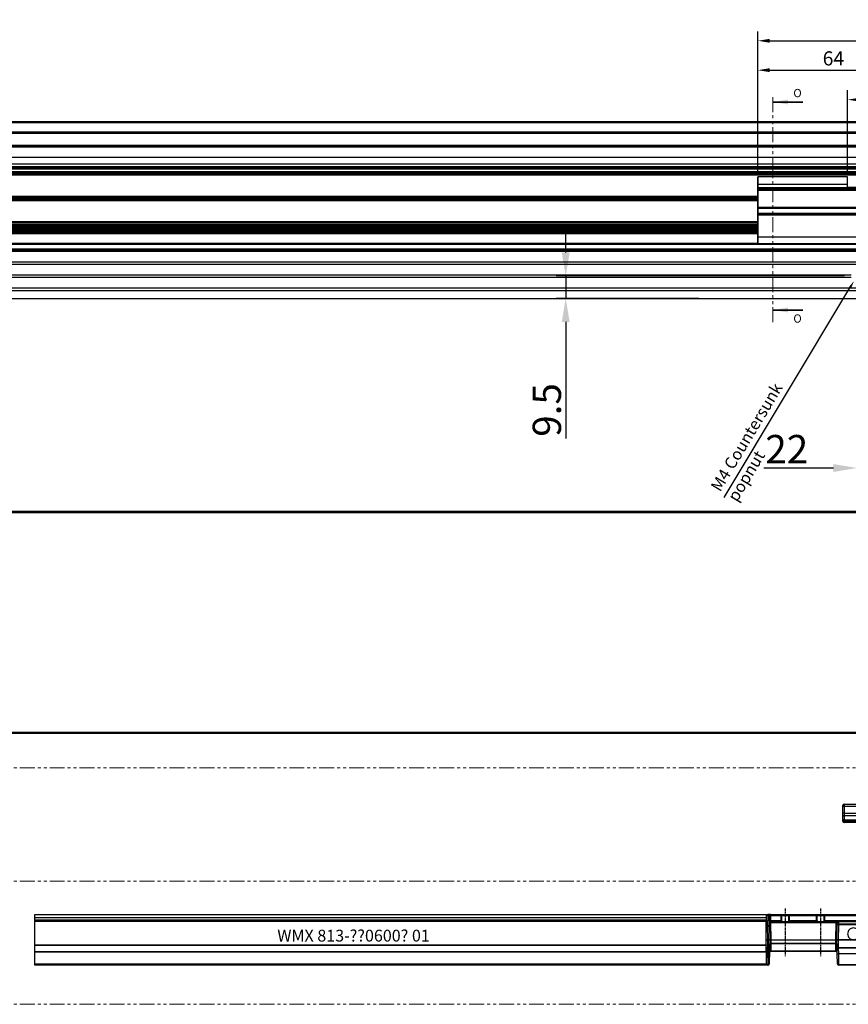
# Model space of a CAD drawing. Units: inches. Extents: x 123850 to 127503, y 194489 to 197300.
# Drawn here: x 125253 to 125604, y 195223 to 195640 of the extents above; entities that cross this region are included whole.
import ezdxf

# ---------------------------------------------------------------- set-up
doc = ezdxf.new("R2010")
doc.units = ezdxf.units.IN
doc.header["$MEASUREMENT"] = 0
doc.linetypes.add('CENTER', pattern=[2, 1.25, -0.25, 0.25, -0.25])
doc.linetypes.add('PHANTOM', pattern=[12.7, 6.35, -1.27, 1.27, -1.27, 1.27, -1.27])
doc.layers.add('CHAIN_BRACKET', color=30, linetype='Continuous')
doc.layers.add('MOTOR', color=150, linetype='Continuous')
doc.styles.add('ROMANS', font='romans.shx', dxfattribs={"width": 0.8})
doc.styles.add('SLDTEXTSTYLE0', font='TXT', dxfattribs={"width": 0.75})
doc.dimstyles.new('SLDDIMSTYLE6', dxfattribs={"dimtxt": 3.5, "dimasz": 3.302, "dimexe": 0, "dimexo": 0.0625, "dimgap": 0.875, "dimtad": 1, "dimrnd": 1e-09, "dimzin": 12, "dimdsep": 46, "dimtxsty": 'SLDTEXTSTYLE0', "dimsah": 1, "dimcen": 0, "dimadec": 0, "dimazin": 3, "dimtfac": 1, "dimtofl": 0, "dimtmove": 0, "dimatfit": 3, "dimfxl": 1, "dimfrac": 2, "dimtolj": 1, "dimtzin": 12, "dimarcsym": 0})
doc.dimstyles.new('WINDOWMASTERx2', dxfattribs={"dimscale": 2, "dimtxt": 3, "dimasz": 2.5, "dimexe": 2, "dimexo": 1, "dimgap": 1, "dimtad": 1, "dimdec": 1, "dimdsep": 46, "dimtxsty": 'ROMANS', "dimcen": 1, "dimclrd": 252, "dimclre": 252, "dimclrt": 7, "dimadec": 0, "dimazin": 0, "dimtfac": 1, "dimtdec": 1, "dimtmove": 0, "dimatfit": 0, "dimfxl": 1, "dimtolj": 1, "dimtzin": 0, "dimarcsym": 0})

# ---------------------------------------------------------------- blocks, each defined once
blk = doc.blocks.new('*D13')
at = {"color": 0, "linetype": 'Continuous', "lineweight": -2, "transparency": 16777216}
blk.add_line((125551.58, 195437.89), (125604.9, 195526.74), dxfattribs=at)
at = {"color": 0, "linetype": 'Continuous', "transparency": 16777216}
blk.add_solid([(125604.43, 195527.03), (125605.37, 195526.46), (125606.6, 195529.57)], dxfattribs=at)
at = {"layer": 'DEFPOINTS', "color": 0, "linetype": 'Continuous', "transparency": 16777216}
for p in [(125606.6, 195529.57), (125607.89, 195531.72)]:
    blk.add_point(p, dxfattribs=at)
at = {"color": 0, "linetype": 'Continuous', "lineweight": 18, "transparency": 16777216, "insert": (125545.57, 195442.52), "char_height": 5, "attachment_point": 1, "rotation": 59.0352, "style": 'SLDTEXTSTYLE0'}
blk.add_mtext('\\A1;M4 Countersunk popnut', dxfattribs=at)
blk = doc.blocks.new('WMX 813-xx0600x (front)')
at = {"color": 1, "linetype": 'CENTER'}
for p, q in [((891026.69, 1143098.56), (891026.69, 1143118.66)), ((891041.63, 1143098.56), (891041.63, 1143118.66))]:
    blk.add_line(p, q, dxfattribs=at)
at = {"layer": 'MOTOR', "linetype": 'Continuous', "lineweight": 25}
for p, q in [((890775.36, 1143122.44), (891019.01, 1143122.44)), ((891019.01, 1143122.19), (890775.36, 1143122.19)), ((891019.01, 1143122.19), (891019.01, 1143122.44)), ((891019.08, 1143117.7), (891019.01, 1143122.19)), ((891019.51, 1143121.95), (891019.58, 1143117.49)), ((891048.27, 1143116.58), (891048.36, 1143121.95)), ((891048.86, 1143122.19), (891048.77, 1143116.83)), ((891048.86, 1143122.44), (891048.86, 1143122.19)), ((891048.86, 1143122.44), (891049.01, 1143122.44)), ((891049.01, 1143122.19), (891048.86, 1143122.19)), ((891049.01, 1143122.19), (891049.01, 1143122.44)), ((891049.1, 1143116.83), (891049.01, 1143122.19)), ((891049.51, 1143121.95), (891049.6, 1143116.58)), ((891049.68, 1143122.44), (891359.68, 1143122.44)), ((891049.68, 1143121.94), (891049.68, 1143122.44)), ((891359.68, 1143121.94), (891049.68, 1143121.94)), ((891049.68, 1143116.92), (891049.68, 1143121.94)), ((891359.68, 1143122.44), (891359.68, 1143121.94)), ((891359.68, 1143121.94), (891359.68, 1143116.92)), ((891002.38, 1143117.7), (891019.08, 1143117.7)), ((891019.13, 1143115.23), (891019.08, 1143117.7)), ((891019.08, 1143117.7), (891019.08, 1143117.7)), ((891019.58, 1143117.49), (891019.63, 1143115.04)), ((891020.09, 1143116.74), (891047.78, 1143116.74)), ((891048.77, 1143116.77), (891048.74, 1143115.25)), ((891048.77, 1143116.77), (891048.77, 1143116.83)), ((891048.77, 1143116.83), (891049.1, 1143116.83)), ((891049.1, 1143116.77), (891048.77, 1143116.77)), ((891049.1, 1143116.77), (891049.1, 1143116.83)), ((891049.13, 1143115.25), (891049.1, 1143116.77)), ((891049.68, 1143116.92), (891359.68, 1143116.92)), ((891049.68, 1143116.68), (891049.68, 1143116.92)), ((891359.68, 1143116.68), (891049.68, 1143116.68)), ((891049.68, 1143116.68), (891049.68, 1143114.14)), ((891359.68, 1143116.92), (891359.68, 1143116.68)), ((891359.68, 1143116.68), (891359.68, 1143114.14)), ((890775.24, 1143115.23), (891019.13, 1143115.23)), ((891019.13, 1143115.04), (890775.24, 1143115.04)), ((891019.13, 1143115.04), (891019.13, 1143115.23)), ((891019.18, 1143111.74), (891019.13, 1143115.04)), ((891019.63, 1143115.04), (891019.68, 1143111.74)), ((891020.1, 1143116.49), (891020.15, 1143113.43)), ((891047.77, 1143116.49), (891020.1, 1143116.49)), ((891020.15, 1143113.43), (891047.72, 1143113.43)), ((891020.16, 1143113.19), (891020.18, 1143111.74)), ((891047.71, 1143113.19), (891020.16, 1143113.19)), ((891047.68, 1143111.74), (891047.71, 1143113.19)), ((891047.72, 1143113.43), (891047.77, 1143116.49)), ((891048.18, 1143111.74), (891048.24, 1143115.07)), ((891048.24, 1143115.07), (891048.27, 1143116.58)), ((891048.74, 1143115.07), (891048.68, 1143111.74)), ((891048.74, 1143115.07), (891048.74, 1143115.25)), ((891048.74, 1143115.25), (891049.13, 1143115.25)), ((891049.13, 1143115.07), (891048.74, 1143115.07)), ((891049.13, 1143115.07), (891049.13, 1143115.25)), ((891049.18, 1143111.74), (891049.13, 1143115.07)), ((891049.6, 1143116.58), (891049.63, 1143115.07)), ((891049.63, 1143115.07), (891049.65, 1143113.44)), ((891049.68, 1143113.44), (891049.65, 1143113.44)), ((891049.68, 1143114.14), (891359.68, 1143114.14)), ((891049.68, 1143113.88), (891049.68, 1143114.14)), ((891359.68, 1143113.88), (891049.68, 1143113.88)), ((891049.68, 1143113.88), (891049.68, 1143103.95)), ((891359.68, 1143114.14), (891359.68, 1143113.88)), ((891359.68, 1143113.88), (891359.68, 1143103.95)), ((890997.35, 1143111.74), (891019.18, 1143111.74)), ((891019.18, 1143111.74), (890997.55, 1143111.74)), ((891019.07, 1143105.37), (891019.18, 1143111.74)), ((891019.18, 1143111.74), (891019.68, 1143111.74)), ((891019.68, 1143111.74), (891019.18, 1143111.74)), ((891019.68, 1143111.74), (891019.57, 1143105.37)), ((891020.18, 1143111.74), (891019.68, 1143111.74)), ((891020.18, 1143111.74), (891020.06, 1143104.53)), ((891047.68, 1143111.74), (891020.18, 1143111.74)), ((891047.81, 1143104.53), (891047.68, 1143111.74)), ((891048.18, 1143111.74), (891047.68, 1143111.74)), ((891048.28, 1143106.14), (891048.18, 1143111.74)), ((891048.18, 1143111.74), (891048.68, 1143111.74)), ((891048.68, 1143111.74), (891048.78, 1143106.14)), ((891048.68, 1143111.74), (891049.18, 1143111.74)), ((891049.09, 1143106.14), (891049.18, 1143111.74)), ((891049.18, 1143111.74), (891049.68, 1143111.74)), ((891049.68, 1143111.47), (891049.59, 1143106.14)), ((891049.68, 1143110.44), (891049.66, 1143110.44)), ((891049.67, 1143110.93), (891049.68, 1143110.93)), ((891049.68, 1143111.25), (891049.68, 1143111.25)), ((890997.24, 1143105.37), (891019.07, 1143105.37)), ((891019.07, 1143104.99), (890997.24, 1143104.99)), ((891003.18, 1143104.16), (891019.06, 1143104.16)), ((891019.06, 1143104.16), (891019.07, 1143104.99)), ((891019.06, 1143104.04), (891019.06, 1143104.16)), ((891019.07, 1143105.37), (891019.07, 1143104.99)), ((891019.57, 1143105.37), (891019.56, 1143104.53)), ((891020.06, 1143104.04), (891020.06, 1143104.53)), ((891020.06, 1143104.53), (891047.81, 1143104.53)), ((891048.36, 1143101.53), (891048.28, 1143106.14)), ((891048.78, 1143106.14), (891049.09, 1143106.14)), ((891048.78, 1143105.8), (891048.78, 1143106.14)), ((891049.09, 1143105.8), (891048.78, 1143105.8)), ((891048.78, 1143105.8), (891048.86, 1143101.19)), ((891049.01, 1143101.19), (891049.09, 1143105.8)), ((891049.09, 1143106.14), (891049.09, 1143105.8)), ((891049.59, 1143106.14), (891049.51, 1143101.53)), ((891003.14, 1143101.53), (891024.91, 1143101.53)), ((891024.91, 1143101.04), (891003.14, 1143101.04)), ((891019.06, 1143104.04), (891003.18, 1143104.04)), ((891024.92, 1143103.55), (891003.18, 1143103.55)), ((891019.06, 1143104.04), (891020.06, 1143104.04)), ((891047.83, 1143104.04), (891020.06, 1143104.04)), ((891024.91, 1143101.04), (891024.91, 1143101.53)), ((891028.35, 1143101.04), (891024.91, 1143101.04)), ((891025.1, 1143101.53), (891028.15, 1143101.53)), ((891039.92, 1143103.55), (891028.34, 1143103.55)), ((891028.35, 1143101.53), (891039.91, 1143101.53)), ((891028.35, 1143101.04), (891028.35, 1143101.53)), ((891039.91, 1143101.04), (891028.35, 1143101.04)), ((891039.91, 1143101.04), (891039.91, 1143101.53)), ((891043.35, 1143101.04), (891039.91, 1143101.04)), ((891040.1, 1143101.53), (891043.15, 1143101.53)), ((891047.83, 1143103.55), (891043.34, 1143103.55)), ((891043.35, 1143101.53), (891047.86, 1143101.53)), ((891043.35, 1143101.04), (891043.35, 1143101.53)), ((891047.86, 1143101.04), (891043.35, 1143101.04)), ((891047.83, 1143104.04), (891047.83, 1143103.55)), ((891047.86, 1143101.53), (891047.83, 1143103.55)), ((891047.86, 1143101.04), (891047.86, 1143101.53)), ((891047.86, 1143101.04), (891048.86, 1143101.04)), ((891048.86, 1143101.19), (891049.01, 1143101.19)), ((891048.86, 1143101.04), (891048.86, 1143101.19)), ((891049.01, 1143101.04), (891048.86, 1143101.04)), ((891049.01, 1143101.04), (891049.01, 1143101.19)), ((891049.68, 1143103.95), (891359.68, 1143103.95)), ((891049.68, 1143103.25), (891049.68, 1143103.95)), ((891359.68, 1143103.25), (891049.68, 1143103.25)), ((891049.68, 1143102.5), (891049.68, 1143103.25)), ((891049.68, 1143102.5), (891359.68, 1143102.5)), ((891049.68, 1143101.04), (891049.68, 1143102.5)), ((891359.68, 1143101.04), (891049.68, 1143101.04)), ((891359.68, 1143103.95), (891359.68, 1143103.25)), ((891359.68, 1143103.25), (891359.68, 1143102.5)), ((891359.68, 1143102.5), (891359.68, 1143101.04))]:
    blk.add_line(p, q, dxfattribs=at)
at = {"layer": 'MOTOR', "linetype": 'Continuous', "lineweight": 25, "flags": 128}
for points in [[(891019.51, 1143121.95), (891019.5, 1143122), (891019.47, 1143122.04), (891019.42, 1143122.08), (891019.36, 1143122.12), (891019.28, 1143122.15), (891019.2, 1143122.17), (891019.1, 1143122.19), (891019.01, 1143122.19)], [(891048.36, 1143121.95), (891048.37, 1143122), (891048.4, 1143122.04), (891048.45, 1143122.08), (891048.51, 1143122.12), (891048.59, 1143122.15), (891048.67, 1143122.17), (891048.76, 1143122.19), (891048.86, 1143122.19)], [(891049.51, 1143121.95), (891049.5, 1143122), (891049.47, 1143122.04), (891049.42, 1143122.08), (891049.36, 1143122.12), (891049.28, 1143122.15), (891049.2, 1143122.17), (891049.1, 1143122.19), (891049.01, 1143122.19)], [(891019.6, 1143116.73), (891019.61, 1143116.68), (891019.64, 1143116.64), (891019.68, 1143116.59), (891019.74, 1143116.56), (891019.82, 1143116.53), (891019.91, 1143116.51), (891020, 1143116.49), (891020.1, 1143116.49)], [(891020.1, 1143116.49), (891020.09, 1143116.57), (891020.09, 1143116.64), (891020.09, 1143116.7), (891020.09, 1143116.73), (891020.09, 1143116.74)], [(891047.77, 1143116.49), (891047.77, 1143116.57), (891047.78, 1143116.64), (891047.78, 1143116.7), (891047.78, 1143116.73), (891047.78, 1143116.74)], [(891047.77, 1143116.49), (891047.87, 1143116.49), (891047.96, 1143116.51), (891048.05, 1143116.53), (891048.12, 1143116.56), (891048.19, 1143116.59), (891048.23, 1143116.64), (891048.26, 1143116.68), (891048.27, 1143116.73)], [(891048.27, 1143116.58), (891048.28, 1143116.63), (891048.31, 1143116.68), (891048.35, 1143116.72), (891048.42, 1143116.76), (891048.49, 1143116.79), (891048.58, 1143116.81), (891048.67, 1143116.82), (891048.77, 1143116.83)], [(891048.27, 1143116.58), (891048.28, 1143116.62), (891048.31, 1143116.66), (891048.35, 1143116.69), (891048.42, 1143116.72), (891048.49, 1143116.74), (891048.58, 1143116.75), (891048.67, 1143116.76), (891048.77, 1143116.77)], [(891049.6, 1143116.58), (891049.59, 1143116.63), (891049.56, 1143116.68), (891049.51, 1143116.72), (891049.45, 1143116.76), (891049.38, 1143116.79), (891049.29, 1143116.81), (891049.2, 1143116.82), (891049.1, 1143116.83)], [(891049.1, 1143116.77), (891049.2, 1143116.76), (891049.29, 1143116.75), (891049.38, 1143116.74), (891049.45, 1143116.72), (891049.51, 1143116.69), (891049.56, 1143116.66), (891049.59, 1143116.62), (891049.6, 1143116.58)], [(891019.63, 1143115.04), (891019.62, 1143115.08), (891019.59, 1143115.12), (891019.54, 1143115.15), (891019.48, 1143115.18), (891019.4, 1143115.2), (891019.32, 1143115.21), (891019.22, 1143115.22), (891019.13, 1143115.23)], [(891019.65, 1143113.68), (891019.66, 1143113.63), (891019.69, 1143113.58), (891019.74, 1143113.54), (891019.8, 1143113.5), (891019.87, 1143113.47), (891019.96, 1143113.45), (891020.05, 1143113.44), (891020.15, 1143113.43)], [(891020.16, 1143113.19), (891020.16, 1143113.28), (891020.15, 1143113.36), (891020.15, 1143113.43)], [(891047.71, 1143113.19), (891047.71, 1143113.28), (891047.72, 1143113.36), (891047.72, 1143113.43)], [(891047.72, 1143113.43), (891047.81, 1143113.44), (891047.91, 1143113.45), (891047.99, 1143113.47), (891048.07, 1143113.5), (891048.13, 1143113.54), (891048.18, 1143113.58), (891048.21, 1143113.63), (891048.22, 1143113.68)], [(891048.24, 1143115.07), (891048.25, 1143115.11), (891048.28, 1143115.14), (891048.33, 1143115.18), (891048.39, 1143115.2), (891048.47, 1143115.23), (891048.55, 1143115.24), (891048.64, 1143115.25), (891048.74, 1143115.25)], [(891049.13, 1143115.25), (891049.22, 1143115.25), (891049.32, 1143115.24), (891049.4, 1143115.23), (891049.48, 1143115.2), (891049.54, 1143115.18), (891049.59, 1143115.14), (891049.62, 1143115.11), (891049.63, 1143115.07)], [(891049.65, 1143113.44), (891049.65, 1143113.25), (891049.64, 1143112.68), (891049.62, 1143111.74)], [(891047.83, 1143104.04), (891047.83, 1143104.05), (891047.83, 1143104.08), (891047.82, 1143104.12), (891047.82, 1143104.18), (891047.82, 1143104.26), (891047.82, 1143104.34), (891047.81, 1143104.43), (891047.81, 1143104.53)], [(891024.91, 1143101.53), (891024.91, 1143102.54), (891024.92, 1143103.55)], [(891024.91, 1143101.04), (891024.95, 1143101.05), (891024.98, 1143101.08), (891025.02, 1143101.12), (891025.05, 1143101.18), (891025.07, 1143101.26), (891025.09, 1143101.34), (891025.1, 1143101.43), (891025.1, 1143101.53)], [(891028.35, 1143101.04), (891028.31, 1143101.05), (891028.27, 1143101.08), (891028.24, 1143101.12), (891028.21, 1143101.18), (891028.18, 1143101.26), (891028.17, 1143101.34), (891028.16, 1143101.43), (891028.15, 1143101.53)], [(891028.34, 1143103.55), (891028.34, 1143102.54), (891028.35, 1143101.53)], [(891039.91, 1143101.53), (891039.91, 1143102.54), (891039.92, 1143103.55)], [(891039.91, 1143101.04), (891039.95, 1143101.05), (891039.98, 1143101.08), (891040.02, 1143101.12), (891040.05, 1143101.18), (891040.07, 1143101.26), (891040.09, 1143101.34), (891040.1, 1143101.43), (891040.1, 1143101.53)], [(891043.35, 1143101.04), (891043.31, 1143101.05), (891043.27, 1143101.08), (891043.24, 1143101.12), (891043.21, 1143101.18), (891043.18, 1143101.26), (891043.17, 1143101.34), (891043.16, 1143101.43), (891043.15, 1143101.53)], [(891043.34, 1143103.55), (891043.34, 1143102.54), (891043.35, 1143101.53)]]:
    blk.add_lwpolyline(points, dxfattribs=at)
at = {"layer": 'MOTOR', "linetype": 'Continuous', "lineweight": 25}
for centre, radius, start, end in [((891019.01, 1143121.94), 0.5, 1, 90), ((891048.86, 1143121.94), 0.5, 90, 179), ((891049.01, 1143121.94), 0.5, 1, 90), ((891050.01, 1143121.74), 0.5, 181, 228.6745), ((891049.76, 1143121.28), 0.248, 192.7418, 251.0495), ((891020.09, 1143117.24), 0.5, 181, 270), ((891047.78, 1143117.24), 0.5, 270, 359), ((891019.38, 1143107.88), 7.17, 88.0015, 91.9985), ((891019.91, 1143120.36), 7.17, 268.0015, 271.9985), ((891047.96, 1143120.36), 7.17, 268.0016, 271.9984), ((891048.49, 1143107.91), 7.17, 88.0017, 91.9983), ((891049.38, 1143107.91), 7.17, 88.0015, 91.9985), ((891049.78, 1143115.68), 0.17, 184.7023, 231.6809), ((891049.67, 1143115.57), 0.389, 262.7861, 270.9776), ((891019.11, 1143104.6), 0.452, 263.077, 350.5684), ((891019.06, 1143104.54), 0.5, 270, 359), ((891019.32, 1143112.53), 7.17, 268.001, 271.999), ((891019.13, 1143105.44), 0.452, 263.0781, 350.5674), ((891048.06, 1143097.36), 7.17, 88.0021, 91.9979), ((891048.53, 1143113.31), 7.17, 268.0022, 271.9978), ((891048.72, 1143106.23), 0.444, 192.2858, 278.5212), ((891049.34, 1143113.31), 7.17, 268.0023, 271.9977), ((891049.15, 1143106.23), 0.444, 261.4792, 347.7122), ((891025.01, 1143128.18), 26.65, 269.7898, 270.2102), ((891025.01, 1143130.07), 26.52, 269.788, 270.212), ((891028.24, 1143130.08), 26.53, 269.788, 270.212), ((891028.25, 1143128.18), 26.65, 269.7898, 270.2102), ((891040.01, 1143128.18), 26.65, 269.7898, 270.2102), ((891040.01, 1143130.07), 26.52, 269.788, 270.212), ((891043.24, 1143130.08), 26.53, 269.788, 270.212), ((891043.25, 1143128.19), 26.66, 269.7899, 270.2101), ((891047.83, 1143103.54), 0.5, 1, 90), ((891048.08, 1143096.38), 7.17, 88.0021, 91.9979), ((891048.8, 1143101.62), 0.444, 192.2842, 278.5225), ((891048.86, 1143101.54), 0.5, 181, 270), ((891049.07, 1143101.62), 0.444, 261.4793, 347.714), ((891049.01, 1143101.54), 0.5, 270, 359)]:
    blk.add_arc(centre, radius, start, end, dxfattribs=at)
for centre, major_axis, ratio, start_param, end_param in [((891019.08, 1143117.48), (0.5, 0.009), 0.44237, 0, 1.56207), ((891020.06, 1143104.54), (0.5, 0.009), 0.017429, 3.140984, 4.711476), ((891047.86, 1143101.54), (0.5, -0.009), 0.017429, 4.713302, 6.283794)]:
    blk.add_ellipse(centre, major_axis=major_axis, ratio=ratio, start_param=start_param, end_param=end_param, dxfattribs=at)
for points, knots in [([(891012.68, 1143111.71), (891013.01, 1143111.67), (891013.66, 1143111.59), (891014.49, 1143111.02), (891015.04, 1143110.2), (891015.23, 1143109.22), (891015.04, 1143108.25), (891014.49, 1143107.42), (891013.66, 1143106.87), (891012.68, 1143106.67), (891011.71, 1143106.87), (891010.88, 1143107.42), (891010.33, 1143108.25), (891010.14, 1143109.22), (891010.33, 1143110.2), (891010.88, 1143111.02), (891011.71, 1143111.59), (891012.36, 1143111.67), (891012.68, 1143111.71)], [0, 0, 0, 0, 0.062496, 0.124994, 0.187496, 0.25, 0.312505, 0.375007, 0.437505, 0.500001, 0.562496, 0.624994, 0.687496, 0.750001, 0.812505, 0.875007, 0.937505, 1, 1, 1, 1]), ([(891024.92, 1143103.55), (891024.92, 1143103.55), (891024.92, 1143103.57), (891024.9, 1143103.62), (891024.83, 1143103.7), (891024.69, 1143103.77), (891024.4, 1143103.89), (891024, 1143104), (891023.66, 1143104.03), (891023.5, 1143104.04)], [0, 0, 0, 0, 0.008535, 0.032318, 0.086873, 0.200396, 0.325173, 0.670292, 1, 1, 1, 1]), ([(891024.86, 1143104.04), (891024.88, 1143104.02), (891024.96, 1143103.95), (891025.04, 1143103.82), (891025.11, 1143103.67), (891025.11, 1143103.58), (891025.11, 1143103.55)], [0, 0, 0, 0, 0.137878, 0.566113, 0.822282, 1, 1, 1, 1]), ([(891025.11, 1143103.55), (891025.11, 1143103.21), (891025.11, 1143102.88), (891025.11, 1143102.21), (891025.11, 1143101.87), (891025.1, 1143101.53)], [0, 0, 0, 0, 0.495597, 0.49981, 1, 1, 1, 1]), ([(891028.14, 1143103.55), (891028.15, 1143103.6), (891028.16, 1143103.71), (891028.25, 1143103.89), (891028.34, 1143103.98), (891028.4, 1143104.04)], [0, 0, 0, 0, 0.255785, 0.58225, 1, 1, 1, 1]), ([(891028.15, 1143101.53), (891028.15, 1143101.86), (891028.15, 1143102.2), (891028.15, 1143102.87), (891028.14, 1143103.21), (891028.14, 1143103.55)], [0, 0, 0, 0, 0.495597, 0.50019, 1, 1, 1, 1]), ([(891028.34, 1143103.55), (891028.34, 1143103.56), (891028.34, 1143103.59), (891028.38, 1143103.65), (891028.49, 1143103.74), (891028.79, 1143103.87), (891029.19, 1143103.98), (891029.54, 1143104.03), (891029.71, 1143104.04), (891029.76, 1143104.04)], [0, 0, 0, 0, 0.023239, 0.048235, 0.124873, 0.293126, 0.650769, 0.90654, 1, 1, 1, 1]), ([(891039.92, 1143103.55), (891039.92, 1143103.55), (891039.92, 1143103.57), (891039.9, 1143103.62), (891039.83, 1143103.7), (891039.69, 1143103.77), (891039.4, 1143103.89), (891039, 1143104), (891038.66, 1143104.03), (891038.5, 1143104.04)], [0, 0, 0, 0, 0.008535, 0.032318, 0.086873, 0.200396, 0.325173, 0.670292, 1, 1, 1, 1]), ([(891039.86, 1143104.04), (891039.88, 1143104.02), (891039.96, 1143103.95), (891040.04, 1143103.82), (891040.11, 1143103.67), (891040.11, 1143103.58), (891040.11, 1143103.55)], [0, 0, 0, 0, 0.137878, 0.566113, 0.822282, 1, 1, 1, 1]), ([(891040.11, 1143103.55), (891040.11, 1143103.21), (891040.11, 1143102.88), (891040.11, 1143102.21), (891040.11, 1143101.87), (891040.1, 1143101.53)], [0, 0, 0, 0, 0.495597, 0.49981, 1, 1, 1, 1]), ([(891043.14, 1143103.55), (891043.15, 1143103.6), (891043.16, 1143103.71), (891043.25, 1143103.89), (891043.34, 1143103.98), (891043.4, 1143104.04)], [0, 0, 0, 0, 0.255785, 0.58225, 1, 1, 1, 1]), ([(891043.15, 1143101.53), (891043.15, 1143101.86), (891043.15, 1143102.2), (891043.15, 1143102.87), (891043.14, 1143103.21), (891043.14, 1143103.55)], [0, 0, 0, 0, 0.495597, 0.50019, 1, 1, 1, 1]), ([(891044.76, 1143104.04), (891044.71, 1143104.04), (891044.54, 1143104.03), (891044.19, 1143103.98), (891043.79, 1143103.87), (891043.49, 1143103.74), (891043.38, 1143103.65), (891043.34, 1143103.59), (891043.34, 1143103.56), (891043.34, 1143103.55)], [0, 0, 0, 0, 0.09346, 0.349231, 0.706872, 0.875125, 0.951769, 0.976761, 1, 1, 1, 1])]:
    blk.add_open_spline(points, degree=3, knots=knots, dxfattribs=at)
at = {"layer": 'MOTOR', "insert": (891256.93, 1143107.49), "char_height": 5, "attachment_point": 1, "rotation": 180}
blk.add_mtext_dynamic_manual_height_columns('WMX 813-??0600? 01', width=172.7194, gutter_width=12.5, heights=[0], dxfattribs=at)
blk = doc.blocks.new('WAB 813 (front)')
at = {"color": 1, "linetype": 'CENTER'}
blk.add_line((890643.97, 1143341.94), (890643.97, 1143368.52), dxfattribs=at)
at = {"layer": 'CHAIN_BRACKET', "color": 1}
for p, q in [((890621.98, 1143353.78), (890621.98, 1143363.45)), ((890672.48, 1143353.78), (890672.48, 1143363.45)), ((890635.07, 1143349.72), (890623.84, 1143349.72)), ((890660.54, 1143349.72), (890648.75, 1143349.72))]:
    blk.add_line(p, q, dxfattribs=at)
at = {"layer": 'CHAIN_BRACKET', "linetype": 'Continuous', "lineweight": 25}
for p, q in [((890615.98, 1143361.47), (890615.98, 1143361.97)), ((890616.48, 1143361.47), (890615.98, 1143361.47)), ((890615.98, 1143358.72), (890615.98, 1143361.47)), ((890616.48, 1143358.72), (890615.98, 1143358.72)), ((890615.98, 1143357.22), (890615.98, 1143358.72)), ((890616.48, 1143362.47), (890616.48, 1143361.47)), ((890616.48, 1143362.47), (890627.48, 1143362.47)), ((890627.48, 1143361.47), (890616.48, 1143361.47)), ((890616.48, 1143361.47), (890616.48, 1143358.72)), ((890616.48, 1143358.72), (890616.48, 1143357.72)), ((890616.48, 1143358.72), (890627.48, 1143358.72)), ((890627.48, 1143361.47), (890627.48, 1143362.47)), ((890627.98, 1143361.47), (890627.48, 1143361.47)), ((890627.48, 1143358.72), (890627.48, 1143361.47)), ((890627.48, 1143357.72), (890627.48, 1143358.72)), ((890627.98, 1143358.72), (890627.48, 1143358.72)), ((890627.98, 1143361.97), (890627.98, 1143361.47)), ((890627.98, 1143361.47), (890627.98, 1143358.72)), ((890627.98, 1143358.72), (890627.98, 1143357.72)), ((890664.98, 1143361.47), (890664.98, 1143361.97)), ((890665.48, 1143361.47), (890664.98, 1143361.47)), ((890664.98, 1143358.72), (890664.98, 1143361.47)), ((890665.48, 1143358.72), (890664.98, 1143358.72)), ((890664.98, 1143357.72), (890664.98, 1143358.72)), ((890665.48, 1143362.47), (890665.48, 1143361.47)), ((890665.48, 1143362.47), (890679.48, 1143362.47)), ((890679.48, 1143361.47), (890665.48, 1143361.47)), ((890665.48, 1143361.47), (890665.48, 1143358.72)), ((890665.48, 1143358.72), (890665.48, 1143357.72)), ((890665.48, 1143358.72), (890679.48, 1143358.72)), ((890679.48, 1143361.47), (890679.48, 1143362.47)), ((890679.98, 1143361.47), (890679.48, 1143361.47)), ((890679.48, 1143358.72), (890679.48, 1143361.47)), ((890679.48, 1143357.72), (890679.48, 1143358.72)), ((890679.98, 1143358.72), (890679.48, 1143358.72)), ((890679.98, 1143361.97), (890679.98, 1143361.47)), ((890679.98, 1143361.47), (890679.98, 1143358.72)), ((890679.98, 1143358.72), (890679.98, 1143357.22)), ((890615.98, 1143355.52), (890615.98, 1143357.22)), ((890615.98, 1143355.22), (890615.98, 1143355.52)), ((890615.98, 1143355.52), (890616.48, 1143355.52)), ((890615.98, 1143355.22), (890616.48, 1143355.22)), ((890616.48, 1143357.72), (890679.48, 1143357.72)), ((890616.48, 1143357.72), (890616.48, 1143357.58)), ((890616.48, 1143357.58), (890616.48, 1143355.87)), ((890679.48, 1143357.58), (890616.48, 1143357.58)), ((890616.48, 1143355.87), (890679.48, 1143355.87)), ((890616.48, 1143355.87), (890616.48, 1143355.52)), ((890679.48, 1143355.52), (890616.48, 1143355.52)), ((890616.48, 1143355.52), (890616.48, 1143355.22)), ((890616.48, 1143355.22), (890624.48, 1143355.22)), ((890616.48, 1143354.72), (890616.48, 1143355.22)), ((890624.48, 1143354.72), (890616.48, 1143354.72)), ((890624.48, 1143354.72), (890624.48, 1143355.22)), ((890634.48, 1143355.22), (890649.48, 1143355.22)), ((890634.48, 1143355.22), (890634.48, 1143354.72)), ((890649.48, 1143354.72), (890634.48, 1143354.72)), ((890649.48, 1143355.22), (890649.48, 1143354.72)), ((890659.48, 1143355.22), (890659.48, 1143354.72)), ((890659.48, 1143355.22), (890679.48, 1143355.22)), ((890679.48, 1143354.72), (890659.48, 1143354.72)), ((890679.48, 1143357.72), (890679.48, 1143357.58)), ((890679.48, 1143355.87), (890679.48, 1143357.58)), ((890679.48, 1143355.87), (890679.48, 1143355.52)), ((890679.48, 1143355.22), (890679.48, 1143355.52)), ((890679.98, 1143355.52), (890679.48, 1143355.52)), ((890679.48, 1143354.72), (890679.48, 1143355.22)), ((890679.98, 1143355.22), (890679.48, 1143355.22)), ((890679.98, 1143357.22), (890679.98, 1143355.52)), ((890679.98, 1143355.52), (890679.98, 1143355.22)), ((890624.98, 1143354.22), (890625.48, 1143354.22)), ((890624.98, 1143347.22), (890624.98, 1143354.22)), ((890625.48, 1143354.22), (890625.48, 1143347.22)), ((890633.48, 1143347.22), (890633.48, 1143354.22)), ((890633.48, 1143354.22), (890633.98, 1143354.22)), ((890633.98, 1143354.22), (890633.98, 1143347.22)), ((890650.48, 1143354.22), (890649.98, 1143354.22)), ((890649.98, 1143347.22), (890649.98, 1143354.22)), ((890650.48, 1143354.22), (890650.48, 1143347.22)), ((890658.48, 1143347.22), (890658.48, 1143354.22)), ((890658.48, 1143354.22), (890658.98, 1143354.22)), ((890658.98, 1143354.22), (890658.98, 1143347.22)), ((890624.98, 1143347.22), (890625.48, 1143347.22)), ((890625.48, 1143347.22), (890633.48, 1143347.22)), ((890625.48, 1143346.72), (890625.48, 1143347.22)), ((890633.48, 1143346.72), (890625.48, 1143346.72)), ((890633.48, 1143347.22), (890633.98, 1143347.22)), ((890633.48, 1143347.22), (890633.48, 1143346.72)), ((890650.48, 1143347.22), (890649.98, 1143347.22)), ((890650.48, 1143347.22), (890658.48, 1143347.22)), ((890650.48, 1143347.22), (890650.48, 1143346.72)), ((890658.48, 1143346.72), (890650.48, 1143346.72)), ((890658.48, 1143347.22), (890658.98, 1143347.22)), ((890658.48, 1143347.22), (890658.48, 1143346.72))]:
    blk.add_line(p, q, dxfattribs=at)
for centre, radius, start, end in [((890616.48, 1143361.97), 0.5, 90, 180), ((890627.48, 1143361.97), 0.5, 0, 90), ((890665.48, 1143361.97), 0.5, 90, 180), ((890679.48, 1143361.97), 0.5, 0, 90), ((890616.48, 1143357.22), 0.5, 90, 180), ((890616.42, 1143357.14), 0.446, 81.9513, 168.5773), ((890616.42, 1143355.43), 0.446, 81.9513, 168.5773), ((890616.48, 1143355.22), 0.5, 180, 270), ((890624.48, 1143354.22), 1, 0, 90), ((890624.48, 1143354.22), 0.5, 0, 90), ((890634.48, 1143354.22), 1, 90, 180), ((890634.48, 1143354.22), 0.5, 90, 180), ((890649.48, 1143354.22), 1, 0, 90), ((890649.48, 1143354.22), 0.5, 0, 90), ((890659.48, 1143354.22), 1, 90, 180), ((890659.48, 1143354.22), 0.5, 90, 180), ((890679.48, 1143357.22), 0.5, 0, 90), ((890679.55, 1143357.14), 0.446, 11.4217, 98.0495), ((890679.55, 1143355.43), 0.446, 11.4217, 98.0495), ((890679.48, 1143355.22), 0.5, 270, 0), ((890625.48, 1143347.22), 0.5, 180, 270), ((890633.48, 1143347.22), 0.5, 270, 0), ((890650.48, 1143347.22), 0.5, 180, 270), ((890658.48, 1143347.22), 0.5, 270, 0)]:
    blk.add_arc(centre, radius, start, end, dxfattribs=at)
blk = doc.blocks.new('*D47')
at = {"color": 252, "lineweight": -2, "transparency": 16777216}
for p, q in [((125607.89, 195526.83), (125607.89, 195446.36)), ((125629.89, 195487.72), (125629.89, 195446.36)), ((125597.89, 195450.36), (125568.34, 195450.36)), ((125629.89, 195450.36), (125607.89, 195450.36)), ((125639.89, 195450.36), (125649.89, 195450.36))]:
    blk.add_line(p, q, dxfattribs=at)
at = {"color": 252, "transparency": 16777216}
for points in [[(125597.89, 195452.03), (125597.89, 195448.69), (125607.89, 195450.36)], [(125639.89, 195452.03), (125639.89, 195448.69), (125629.89, 195450.36)]]:
    blk.add_solid(points, dxfattribs=at)
at = {"layer": 'DEFPOINTS', "color": 0, "transparency": 16777216}
for p in [(125607.89, 195528.83), (125629.89, 195489.72), (125629.89, 195450.36)]:
    blk.add_point(p, dxfattribs=at)
at = {"color": 7, "transparency": 16777216, "insert": (125578.11, 195458.36), "char_height": 12, "attachment_point": 5, "style": 'ROMANS'}
blk.add_mtext('\\A1;22', dxfattribs=at)
blk = doc.blocks.new('*D51')
at = {"color": 252, "lineweight": -2, "transparency": 16777216}
for p, q in [((125565.89, 195575.71), (125565.89, 195622.88)), ((125570.89, 195618.88), (125624.89, 195618.88)), ((125629.89, 195617.41), (125629.89, 195614.88))]:
    blk.add_line(p, q, dxfattribs=at)
at = {"color": 252, "transparency": 16777216}
for points in [[(125570.89, 195619.72), (125570.89, 195618.05), (125565.89, 195618.88)], [(125624.89, 195619.72), (125624.89, 195618.05), (125629.89, 195618.88)]]:
    blk.add_solid(points, dxfattribs=at)
at = {"layer": 'DEFPOINTS', "color": 0, "transparency": 16777216}
for p in [(125629.89, 195619.41), (125629.89, 195618.88), (125565.89, 195573.71)]:
    blk.add_point(p, dxfattribs=at)
at = {"color": 7, "transparency": 16777216, "insert": (125597.89, 195623.88), "char_height": 6, "attachment_point": 5, "style": 'ROMANS'}
blk.add_mtext('\\A1;64', dxfattribs=at)
blk = doc.blocks.new('*D52')
at = {"color": 252, "lineweight": -2, "transparency": 16777216}
for p, q in [((125603.89, 195575.71), (125603.89, 195610.39)), ((125629.89, 195608.39), (125629.89, 195610.39)), ((125608.89, 195606.39), (125624.89, 195606.39))]:
    blk.add_line(p, q, dxfattribs=at)
at = {"color": 252, "transparency": 16777216}
for points in [[(125608.89, 195607.23), (125608.89, 195605.56), (125603.89, 195606.39)], [(125624.89, 195607.23), (125624.89, 195605.56), (125629.89, 195606.39)]]:
    blk.add_solid(points, dxfattribs=at)
at = {"layer": 'DEFPOINTS', "color": 0, "transparency": 16777216}
for p in [(125629.89, 195606.39), (125629.89, 195606.39), (125603.89, 195573.71)]:
    blk.add_point(p, dxfattribs=at)
at = {"color": 7, "transparency": 16777216, "insert": (125616.89, 195611.39), "char_height": 6, "attachment_point": 5, "style": 'ROMANS'}
blk.add_mtext('\\A1;26', dxfattribs=at)
blk = doc.blocks.new('*D53')
at = {"color": 252, "lineweight": -2, "transparency": 16777216}
for p, q in [((125565.89, 195575.71), (125565.89, 195635.33)), ((125670.89, 195571.21), (125670.89, 195635.33)), ((125570.89, 195631.33), (125665.89, 195631.33))]:
    blk.add_line(p, q, dxfattribs=at)
at = {"color": 252, "transparency": 16777216}
for points in [[(125570.89, 195632.17), (125570.89, 195630.5), (125565.89, 195631.33)], [(125665.89, 195632.17), (125665.89, 195630.5), (125670.89, 195631.33)]]:
    blk.add_solid(points, dxfattribs=at)
at = {"layer": 'DEFPOINTS', "color": 0, "transparency": 16777216}
for p in [(125670.89, 195631.33), (125565.89, 195573.71), (125670.89, 195569.21)]:
    blk.add_point(p, dxfattribs=at)
at = {"color": 7, "transparency": 16777216, "insert": (125618.39, 195636.33), "char_height": 6, "attachment_point": 5, "style": 'ROMANS'}
blk.add_mtext('\\A1;105', dxfattribs=at)
blk = doc.blocks.new('*D87')
at = {"color": 252, "lineweight": -2, "transparency": 16777216}
for p, q in [((125484.4, 195541.72), (125484.4, 195551.72)), ((125602.52, 195531.72), (125480.4, 195531.72)), ((125484.4, 195531.72), (125484.4, 195522.22)), ((125540.88, 195522.22), (125480.4, 195522.22)), ((125484.4, 195512.22), (125484.4, 195462.9))]:
    blk.add_line(p, q, dxfattribs=at)
at = {"color": 252, "transparency": 16777216}
for points in [[(125482.74, 195541.72), (125486.07, 195541.72), (125484.4, 195531.72)], [(125482.74, 195512.22), (125486.07, 195512.22), (125484.4, 195522.22)]]:
    blk.add_solid(points, dxfattribs=at)
at = {"layer": 'DEFPOINTS', "color": 0, "transparency": 16777216}
for p in [(125604.52, 195531.72), (125484.4, 195522.22), (125542.88, 195522.22)]:
    blk.add_point(p, dxfattribs=at)
at = {"color": 7, "transparency": 16777216, "insert": (125476.4, 195474.96), "char_height": 12, "attachment_point": 5, "rotation": 90, "style": 'ROMANS'}
blk.add_mtext('\\A1;9.5', dxfattribs=at)

msp = doc.modelspace()

# ---------------------------------------------------------------- linework, layer by layer
at = {"color": 7, "linetype": 'PHANTOM', "lineweight": 18}
for p, q in [((125572.235, 195607.398), (125572.235, 195511.727)), ((126249.886, 195323.325), (125009.886, 195323.325)), ((126249.886, 195275.387), (125009.886, 195275.387)), ((126249.886, 195223.188), (125009.886, 195223.188))]:
    msp.add_line(p, q, dxfattribs=at)
at = {"color": 7, "linetype": 'Continuous', "lineweight": 35}
for p, q in [((125584.935, 195605.398), (125572.235, 195605.398)), ((125584.935, 195517.283), (125572.235, 195517.283))]:
    msp.add_line(p, q, dxfattribs=at)
at = {"color": 7, "linetype": 'Continuous', "lineweight": 25}
for p, q in [((125129.886, 195597.201), (126129.886, 195597.201)), ((125129.886, 195596.701), (126129.886, 195596.701)), ((125129.886, 195592.701), (126129.886, 195592.701)), ((125129.886, 195592.201), (126129.886, 195592.201)), ((125129.886, 195587.101), (126129.886, 195587.101)), ((125129.886, 195586.601), (126129.886, 195586.601)), ((125129.886, 195586.409), (126129.886, 195586.409)), ((125129.886, 195586.398), (126129.886, 195586.398)), ((125129.886, 195586.366), (126129.886, 195586.366)), ((125129.886, 195582.037), (126129.886, 195582.037)), ((125129.886, 195579.148), (126129.886, 195579.148)), ((125129.886, 195578.048), (126129.886, 195578.048)), ((125129.886, 195577.974), (126129.886, 195577.974)), ((125129.886, 195577.868), (126129.886, 195577.868)), ((125129.886, 195577.741), (126129.886, 195577.741)), ((125129.886, 195577.593), (126129.886, 195577.593)), ((125129.886, 195577.423), (126129.886, 195577.423)), ((125129.886, 195577.243), (126129.886, 195577.243)), ((125129.886, 195577.053), (126129.886, 195577.053)), ((125129.886, 195575.995), (126129.886, 195575.995)), ((125129.886, 195575.836), (126129.886, 195575.836)), ((125129.886, 195575.688), (126129.886, 195575.688)), ((125129.886, 195575.561), (126129.886, 195575.561)), ((125129.886, 195575.445), (126129.886, 195575.445)), ((125129.886, 195575.37), (126129.886, 195575.37)), ((125129.886, 195575.318), (126129.886, 195575.318)), ((125129.886, 195574.682), (126129.886, 195574.682)), ((125129.886, 195574.536), (126129.886, 195574.536)), ((125603.886, 195573.708), (125565.886, 195573.708)), ((125565.886, 195573.708), (125565.886, 195565.485)), ((125603.886, 195569.208), (125603.886, 195573.708)), ((125129.886, 195565.485), (125565.886, 195565.485)), ((125565.886, 195569.208), (125603.886, 195569.208)), ((125670.886, 195568.565), (125565.886, 195568.565)), ((125565.886, 195568.544), (125670.886, 195568.544)), ((125565.886, 195568.491), (125670.886, 195568.491)), ((125565.886, 195568.417), (125670.886, 195568.417)), ((125565.886, 195568.311), (125670.886, 195568.311)), ((125565.886, 195568.195), (125670.886, 195568.195)), ((125565.886, 195568.057), (125670.886, 195568.057)), ((125565.886, 195565.485), (125565.886, 195565.348)), ((125670.886, 195569.208), (125603.886, 195569.208)), ((125129.886, 195565.348), (125565.886, 195565.348)), ((125129.886, 195565.221), (125565.886, 195565.221)), ((125129.886, 195565.115), (125565.886, 195565.115)), ((125129.886, 195565.03), (125565.886, 195565.03)), ((125129.886, 195564.978), (125565.886, 195564.978)), ((125129.886, 195564.956), (125565.886, 195564.956)), ((125129.886, 195564.946), (125565.886, 195564.946)), ((125129.886, 195564.914), (125565.886, 195564.914)), ((125129.886, 195564.861), (125565.886, 195564.861)), ((125129.886, 195564.258), (125565.886, 195564.258)), ((125129.886, 195564.215), (125565.886, 195564.215)), ((125129.886, 195564.173), (125565.886, 195564.173)), ((125129.886, 195564.162), (125565.886, 195564.162)), ((125129.886, 195564.141), (125565.886, 195564.141)), ((125129.886, 195564.099), (125565.886, 195564.099)), ((125129.886, 195564.025), (125565.886, 195564.025)), ((125129.886, 195563.919), (125565.886, 195563.919)), ((125129.886, 195563.813), (125565.886, 195563.813)), ((125129.886, 195563.686), (125565.886, 195563.686)), ((125565.886, 195565.348), (125565.886, 195565.221)), ((125565.886, 195565.221), (125565.886, 195565.115)), ((125565.886, 195565.115), (125565.886, 195565.03)), ((125565.886, 195565.03), (125565.886, 195564.978)), ((125565.886, 195564.978), (125565.886, 195564.956)), ((125565.886, 195564.956), (125565.886, 195564.946)), ((125565.886, 195564.946), (125565.886, 195564.914)), ((125565.886, 195564.914), (125565.886, 195564.861)), ((125565.886, 195564.861), (125565.886, 195564.258)), ((125565.886, 195564.258), (125565.886, 195564.215)), ((125565.886, 195564.215), (125565.886, 195564.173)), ((125565.886, 195564.173), (125565.886, 195564.162)), ((125565.886, 195564.162), (125565.886, 195564.141)), ((125565.886, 195564.141), (125565.886, 195564.099)), ((125565.886, 195564.099), (125565.886, 195564.025)), ((125565.886, 195564.025), (125565.886, 195563.919)), ((125565.886, 195563.919), (125565.886, 195563.813)), ((125565.886, 195563.813), (125565.886, 195563.686)), ((125565.886, 195563.686), (125565.886, 195554.786)), ((125565.886, 195560.86), (125670.886, 195560.86)), ((125565.886, 195560.733), (125670.886, 195560.733)), ((125565.886, 195560.617), (125670.886, 195560.617)), ((125565.886, 195560.511), (125670.886, 195560.511)), ((125565.886, 195560.427), (125670.886, 195560.427)), ((125565.886, 195560.374), (125670.886, 195560.374)), ((125565.886, 195560.363), (125670.886, 195560.363)), ((125670.886, 195558.162), (125565.886, 195558.162)), ((125565.886, 195558.141), (125670.886, 195558.141)), ((125565.886, 195558.099), (125670.886, 195558.099)), ((125565.886, 195558.014), (125670.886, 195558.014)), ((125565.886, 195557.908), (125670.886, 195557.908)), ((125565.886, 195557.791), (125670.886, 195557.791)), ((125565.886, 195557.664), (125670.886, 195557.664)), ((125129.886, 195554.786), (125565.886, 195554.786)), ((125129.886, 195554.648), (125565.886, 195554.648)), ((125129.886, 195554.521), (125565.886, 195554.521)), ((125129.886, 195554.416), (125565.886, 195554.416)), ((125129.886, 195554.331), (125565.886, 195554.331)), ((125129.886, 195554.278), (125565.886, 195554.278)), ((125129.886, 195554.267), (125565.886, 195554.267)), ((125129.886, 195554.246), (125565.886, 195554.246)), ((125129.886, 195554.214), (125565.886, 195554.214)), ((125129.886, 195554.161), (125565.886, 195554.161)), ((125129.886, 195553.558), (125565.886, 195553.558)), ((125129.886, 195553.516), (125565.886, 195553.516)), ((125129.886, 195553.473), (125565.886, 195553.473)), ((125129.886, 195553.463), (125565.886, 195553.463)), ((125129.886, 195553.442), (125565.886, 195553.442)), ((125129.886, 195553.4), (125565.886, 195553.4)), ((125129.886, 195553.325), (125565.886, 195553.325)), ((125129.886, 195553.23), (125565.886, 195553.23)), ((125129.886, 195553.114), (125565.886, 195553.114)), ((125129.886, 195552.986), (125565.886, 195552.986)), ((125565.886, 195554.786), (125565.886, 195554.648)), ((125565.886, 195554.648), (125565.886, 195554.521)), ((125565.886, 195554.521), (125565.886, 195554.416)), ((125565.886, 195554.416), (125565.886, 195554.331)), ((125565.886, 195554.331), (125565.886, 195554.278)), ((125565.886, 195554.278), (125565.886, 195554.267)), ((125565.886, 195554.267), (125565.886, 195554.246)), ((125565.886, 195554.246), (125565.886, 195554.214)), ((125565.886, 195554.214), (125565.886, 195554.161)), ((125565.886, 195554.161), (125565.886, 195553.558)), ((125565.886, 195553.558), (125565.886, 195553.516)), ((125565.886, 195553.516), (125565.886, 195553.473)), ((125565.886, 195553.473), (125565.886, 195553.463)), ((125565.886, 195553.463), (125565.886, 195553.442)), ((125565.886, 195553.442), (125565.886, 195553.4)), ((125565.886, 195553.4), (125565.886, 195553.325)), ((125565.886, 195553.325), (125565.886, 195553.23)), ((125565.886, 195553.23), (125565.886, 195553.114)), ((125565.886, 195553.114), (125565.886, 195552.986)), ((125565.886, 195552.986), (125565.886, 195552.341)), ((125129.886, 195552.341), (125565.886, 195552.341)), ((125129.886, 195551.97), (125565.886, 195551.97)), ((125129.886, 195551.621), (125565.886, 195551.621)), ((125129.886, 195551.283), (125565.886, 195551.283)), ((125129.886, 195550.955), (125565.886, 195550.955)), ((125129.886, 195550.648), (125565.886, 195550.648)), ((125129.886, 195550.372), (125565.886, 195550.372)), ((125129.886, 195550.129), (125565.886, 195550.129)), ((125129.886, 195549.918), (125565.886, 195549.918)), ((125129.886, 195549.748), (125565.886, 195549.748)), ((125565.886, 195552.341), (125565.886, 195551.97)), ((125565.886, 195551.97), (125565.886, 195551.621)), ((125565.886, 195551.621), (125565.886, 195551.283)), ((125565.886, 195551.283), (125565.886, 195550.955)), ((125565.886, 195550.955), (125565.886, 195550.648)), ((125565.886, 195550.648), (125565.886, 195550.372)), ((125565.886, 195550.372), (125565.886, 195550.129)), ((125565.886, 195550.129), (125565.886, 195549.918)), ((125565.886, 195549.918), (125565.886, 195549.748)), ((125565.886, 195549.748), (125565.886, 195545.652)), ((125129.886, 195545.652), (125565.886, 195545.652)), ((125129.886, 195545.578), (125565.886, 195545.578)), ((125129.886, 195545.462), (126129.886, 195545.462)), ((125129.886, 195545.335), (126129.886, 195545.335)), ((125129.886, 195545.197), (126129.886, 195545.197)), ((125565.886, 195548.325), (125670.886, 195548.325)), ((125565.886, 195545.652), (125565.886, 195545.578)), ((125565.886, 195545.578), (125565.886, 195545.493)), ((125565.886, 195545.493), (125670.886, 195545.493)), ((125129.886, 195543.208), (126129.886, 195543.208)), ((125129.886, 195543.081), (126129.886, 195543.081)), ((125129.886, 195542.953), (126129.886, 195542.953)), ((125129.886, 195542.848), (126129.886, 195542.848)), ((125129.886, 195542.774), (126129.886, 195542.774)), ((125129.886, 195542.721), (126129.886, 195542.721)), ((125129.886, 195542.718), (126129.886, 195542.718)), ((125129.886, 195542.218), (126129.886, 195542.218)), ((125129.886, 195537.718), (126129.886, 195537.718)), ((125129.886, 195536.718), (126129.886, 195536.718)), ((125129.886, 195532.218), (125605.437, 195532.218)), ((125129.886, 195531.218), (125605.437, 195531.218)), ((125129.886, 195526.718), (126129.886, 195526.718)), ((125129.886, 195525.618), (126129.886, 195525.618)), ((125129.886, 195522.218), (126129.886, 195522.218)), ((125129.886, 195432.024), (126129.886, 195432.024)), ((125129.886, 195432.024), (126129.886, 195432.024)), ((125129.886, 195431.524), (126129.886, 195431.524)), ((125129.886, 195338.524), (126129.886, 195338.524)), ((125129.886, 195338.024), (126129.886, 195338.024))]:
    msp.add_line(p, q, dxfattribs=at)
at = {"color": 5, "linetype": 'Continuous', "lineweight": 25}
for p, q in [((125603.886, 195573.708), (125565.886, 195573.708)), ((125565.886, 195545.493), (125565.886, 195573.708)), ((125603.886, 195569.208), (125603.886, 195573.708)), ((125670.886, 195569.208), (125603.886, 195569.208)), ((125565.886, 195545.493), (125613.93, 195545.493))]:
    msp.add_line(p, q, dxfattribs=at)
at = {"color": 8, "linetype": 'Continuous', "lineweight": 25}
msp.add_line((125565.886, 195570.565), (125603.886, 195570.565), dxfattribs=at)
at = {"color": 7, "linetype": 'Continuous', "lineweight": 35}
for points in [[(125572.235, 195605.398), (125578.585, 195604.382), (125578.585, 195606.414)], [(125572.235, 195517.283), (125578.585, 195516.267), (125578.585, 195518.299)]]:
    msp.add_solid(points, dxfattribs=at)

# ---------------------------------------------------------------- block references
at = {"layer": 'CHAIN_BRACKET', "color": 1}
msp.add_blockref('WAB 813 (front)', (-765014.053, -948054.501), dxfattribs=at)
at = {"layer": 'CHAIN_BRACKET', "color": 1, "rotation": 180}
msp.add_blockref('WMX 813-xx0600x (front)', (1016619.07, 1338362.263), dxfattribs=at)

# ---------------------------------------------------------------- texts
at = {"color": 7, "linetype": 'Continuous', "char_height": 3.5, "attachment_point": 1, "style": 'SLDTEXTSTYLE0'}
for insert in [(125580.893, 195610.943), (125580.893, 195515.436)]:
    msp.add_mtext('O', dxfattribs=dict(at, insert=insert))

# ---------------------------------------------------------------- dimensions: what is measured, and where the dimension line sits
at = {"color": 7}
for base, p1, p2, picture, middle in [((125670.886, 195631.332), (125565.886, 195573.708), (125670.886, 195569.208), '*D53', (125618.386, 195636.332)), ((125629.886, 195618.884), (125565.886, 195573.708), (125629.886, 195619.412), '*D51', (125597.886, 195623.884)), ((125629.886, 195606.392), (125603.886, 195573.708), (125629.886, 195606.392), '*D52', (125616.886, 195611.392))]:
    dim = msp.add_linear_dim(base=base, p1=p1, p2=p2, dimstyle='WINDOWMASTERx2', dxfattribs=at)
    dim.commit()
    dim.dimension.update_dxf_attribs({"geometry": picture, "text_midpoint": middle})
dim = msp.add_linear_dim(base=(125484.402, 195522.218), p1=(125604.523, 195531.718), p2=(125542.884, 195522.218), angle=90, dimstyle='WINDOWMASTERx2', override={"dimtxt": 6, "dimasz": 5}, dxfattribs=at)
dim.commit()
dim.dimension.update_dxf_attribs({"geometry": '*D87', "text_midpoint": (125484.402, 195474.955), "dimtype": 160})
at = {"color": 7, "linetype": 'Continuous', "lineweight": 18}
dim = msp.add_radius_dim(center=(125607.886, 195531.718), mpoint=(125606.6, 195529.575), text='M4 Countersunk popnut', dimstyle='SLDDIMSTYLE6', override={"dimtxt": 5, "dimpost": '<>'}, dxfattribs=at)
dim.commit()
dim.dimension.update_dxf_attribs({"geometry": '*D13', "text_midpoint": (125571.972, 195471.864), "dimtype": 164})
at = {"color": 7}
dim = msp.add_linear_dim(base=(125629.886, 195450.359), p1=(125607.886, 195528.833), p2=(125629.886, 195489.718), dimstyle='WINDOWMASTERx2', override={"dimtxt": 6, "dimasz": 5}, dxfattribs=at)
dim.commit()
dim.dimension.update_dxf_attribs({"geometry": '*D47', "text_midpoint": (125578.115, 195450.359), "dimtype": 160})

doc.saveas('drawing.dxf')
